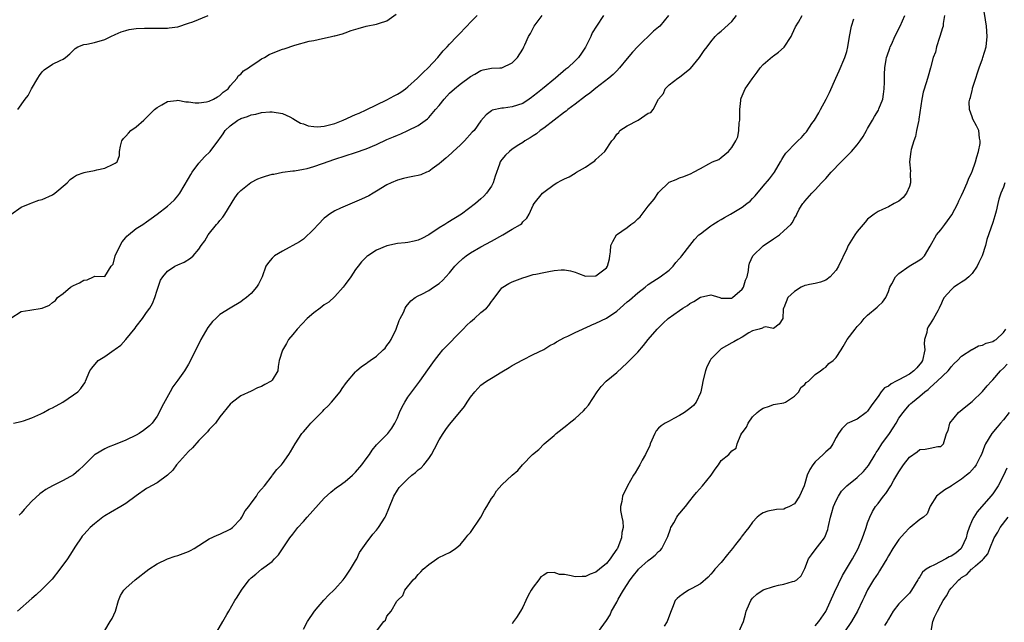
# Model space of a CAD drawing. Units: inches. Extents: x 2553000 to 2556000, y 1524000 to 1527000.
# Drawn here: x 2554495 to 2554683, y 1524365 to 1524480 of the extents above; entities that cross this region are included whole.
import ezdxf

# ---------------------------------------------------------------- set-up
doc = ezdxf.new("R2010")
doc.units = ezdxf.units.IN
doc.header["$MEASUREMENT"] = 0
doc.layers.add('LD25531524_2ft', color=254, linetype='Continuous')

msp = doc.modelspace()

# ---------------------------------------------------------------- linework, layer by layer
at = {"layer": 'LD25531524_2ft'}
for points, elevation in [([(2554605, 1524362.36), (2554607, 1524365.17), (2554607.7, 1524366.3), (2554607.99, 1524367), (2554609, 1524368.69), (2554609.28, 1524369.28), (2554610.26, 1524371), (2554611.57, 1524373), (2554612.22, 1524373.78), (2554613, 1524374.81), (2554613.18, 1524375), (2554615, 1524376.68), (2554615.44, 1524377), (2554616.31, 1524377.69), (2554617, 1524378.4), (2554617.35, 1524378.65), (2554617.62, 1524379), (2554618.24, 1524380.24), (2554618.67, 1524381), (2554618.74, 1524381.26), (2554619.25, 1524382.75), (2554619.36, 1524383), (2554619.9, 1524383.9), (2554620.5, 1524385), (2554620.7, 1524385.3), (2554622.14, 1524387), (2554623, 1524388.12), (2554623.71, 1524389), (2554624.27, 1524389.73), (2554625.42, 1524391), (2554627.05, 1524393), (2554627.81, 1524394.19), (2554628.47, 1524395), (2554629, 1524395.81), (2554630.42, 1524397), (2554631, 1524397.67), (2554631.84, 1524398.16), (2554632.01, 1524399), (2554632.76, 1524400.76), (2554632.96, 1524401.04), (2554633, 1524401.13), (2554633.81, 1524402.19), (2554634.13, 1524403), (2554635, 1524404.18), (2554635.85, 1524405), (2554636.49, 1524405.51), (2554637, 1524405.87), (2554638.24, 1524406.24), (2554639, 1524406.53), (2554639.36, 1524406.64), (2554641, 1524406.87), (2554641.29, 1524407), (2554643, 1524408.14), (2554643.84, 1524409), (2554644.22, 1524409.78), (2554645, 1524410.39), (2554645.27, 1524410.73), (2554645.67, 1524411), (2554645.88, 1524411.21), (2554647, 1524412.28), (2554648.01, 1524413), (2554648.55, 1524413.45), (2554649, 1524413.71), (2554649.6, 1524414.4), (2554650.43, 1524415), (2554651, 1524415.56), (2554651.92, 1524417), (2554652.32, 1524417.68), (2554653.12, 1524419), (2554654.6, 1524421), (2554655, 1524421.45), (2554655.78, 1524422.22), (2554656.36, 1524423), (2554657, 1524423.66), (2554658.81, 1524425.19), (2554659, 1524425.39), (2554659.88, 1524426.12), (2554660.49, 1524427), (2554661, 1524428.16), (2554661.26, 1524429), (2554661.63, 1524429.63), (2554662.37, 1524431), (2554663, 1524431.64), (2554664.96, 1524433), (2554667, 1524434.25), (2554667.45, 1524434.55), (2554667.89, 1524435), (2554669, 1524436.88), (2554670.18, 1524439), (2554671, 1524439.96), (2554671.8, 1524441), (2554672.3, 1524441.7), (2554673.15, 1524442.85), (2554674.29, 1524445), (2554674.49, 1524445.51), (2554675, 1524446.53), (2554675.37, 1524447.37), (2554676.05, 1524449), (2554676.3, 1524449.7), (2554676.95, 1524451), (2554677, 1524451.13), (2554677.65, 1524453), (2554677.93, 1524453.93), (2554678.22, 1524455), (2554678.54, 1524456.54), (2554678.58, 1524457), (2554678.44, 1524457.56), (2554678.29, 1524459), (2554677.88, 1524459.88), (2554677.17, 1524461.17), (2554677, 1524461.6), (2554676.5, 1524463), (2554676.47, 1524464.47), (2554676.55, 1524465), (2554676.68, 1524465.32), (2554677, 1524466.66), (2554677.08, 1524466.92), (2554677.1, 1524467.1), (2554677.72, 1524469), (2554678.02, 1524470.02), (2554678.34, 1524471), (2554679, 1524472.73), (2554679.09, 1524473), (2554679.69, 1524475), (2554679.9, 1524477), (2554679.75, 1524479), (2554679.11, 1524483)], 8450), ([(2554493, 1524442.92), (2554495, 1524444.3), (2554496.7, 1524445), (2554497, 1524445.14), (2554498.36, 1524445.64), (2554499, 1524445.79), (2554501, 1524446.7), (2554501.45, 1524447), (2554503.78, 1524449), (2554504.38, 1524449.62), (2554505, 1524450.08), (2554505.58, 1524450.42), (2554507.04, 1524450.96), (2554507.28, 1524451), (2554509, 1524451.35), (2554509.48, 1524451.48), (2554511, 1524451.81), (2554512.58, 1524452.58), (2554513, 1524452.74), (2554513.35, 1524453), (2554513.81, 1524454.19), (2554513.79, 1524455), (2554513.99, 1524455.99), (2554514.25, 1524457), (2554514.55, 1524457.45), (2554515, 1524457.93), (2554515.5, 1524458.5), (2554516, 1524459), (2554517, 1524459.72), (2554518.46, 1524461), (2554519, 1524461.51), (2554519.73, 1524462.27), (2554520.49, 1524463), (2554521, 1524463.43), (2554521.9, 1524463.9), (2554523, 1524464.55), (2554524.73, 1524464.73), (2554525, 1524464.8), (2554526.5, 1524464.5), (2554527, 1524464.52), (2554528.27, 1524464.27), (2554529, 1524464.28), (2554530.46, 1524464.46), (2554531, 1524464.59), (2554531.83, 1524465), (2554532.54, 1524465.46), (2554533, 1524465.7), (2554533.68, 1524466.32), (2554534.59, 1524467), (2554535, 1524467.56), (2554536.35, 1524469), (2554536.55, 1524469.45), (2554537, 1524469.8), (2554537.57, 1524470.43), (2554538.48, 1524471), (2554539, 1524471.39), (2554540.07, 1524472.07), (2554541, 1524472.71), (2554541.54, 1524473), (2554542.46, 1524473.54), (2554543.87, 1524474.13), (2554545, 1524474.57), (2554545.34, 1524474.66), (2554547.35, 1524475.35), (2554550.11, 1524476.11), (2554551, 1524476.24), (2554552.64, 1524476.64), (2554553, 1524476.65), (2554554.36, 1524477), (2554554.9, 1524477.1), (2554555, 1524477.14), (2554556.51, 1524477.49), (2554557, 1524477.7), (2554558.12, 1524478.12), (2554559.49, 1524478.51), (2554561, 1524479), (2554563, 1524479.35), (2554563.56, 1524479.56), (2554565, 1524480.01), (2554566.75, 1524481.25)], 8470), ([(2554493, 1524423.09), (2554495, 1524424.33), (2554496.62, 1524424.62), (2554499, 1524425), (2554500.43, 1524425.57), (2554501, 1524426.08), (2554501.55, 1524426.45), (2554501.92, 1524427), (2554503, 1524427.82), (2554504.43, 1524429), (2554505, 1524429.32), (2554506.18, 1524429.82), (2554507, 1524430.35), (2554507.6, 1524430.4), (2554508.83, 1524431), (2554509.1, 1524431.1), (2554511, 1524431.08), (2554512.19, 1524433), (2554512.58, 1524433.42), (2554512.98, 1524435), (2554513.94, 1524437), (2554514.32, 1524437.68), (2554515, 1524438.52), (2554515.22, 1524438.78), (2554515.53, 1524439), (2554517, 1524440.25), (2554518.24, 1524441), (2554519, 1524441.49), (2554519.85, 1524442.15), (2554521, 1524442.99), (2554523, 1524444.52), (2554523.55, 1524445), (2554524.31, 1524445.7), (2554525, 1524446.49), (2554525.38, 1524447), (2554527, 1524449.79), (2554527.43, 1524450.57), (2554527.69, 1524451), (2554529, 1524452.76), (2554530.05, 1524453.95), (2554531.13, 1524455), (2554532.81, 1524457.19), (2554533, 1524457.48), (2554533.65, 1524458.35), (2554534.06, 1524459), (2554535, 1524459.92), (2554536.47, 1524461), (2554536.82, 1524461.18), (2554537, 1524461.31), (2554538.33, 1524461.67), (2554539, 1524462.01), (2554539.89, 1524462.11), (2554541, 1524462.43), (2554542.55, 1524462.55), (2554543, 1524462.55), (2554545, 1524462.24), (2554546.39, 1524461.61), (2554547, 1524461.3), (2554547.47, 1524461), (2554548.43, 1524460.43), (2554549, 1524460.28), (2554549.9, 1524459.9), (2554551, 1524459.77), (2554551.73, 1524459.73), (2554553, 1524459.83), (2554555, 1524460.33), (2554556.65, 1524461), (2554559, 1524462.05), (2554559.69, 1524462.31), (2554561.05, 1524462.95), (2554563, 1524463.89), (2554565, 1524464.88), (2554566.38, 1524465.62), (2554567, 1524465.98), (2554567.63, 1524466.37), (2554568.53, 1524467), (2554569, 1524467.35), (2554570.86, 1524469), (2554571.92, 1524470.08), (2554572.89, 1524471), (2554574.74, 1524473), (2554575.77, 1524474.23), (2554576.51, 1524475), (2554577, 1524475.55), (2554578.39, 1524477), (2554578.67, 1524477.33), (2554580.31, 1524479), (2554581, 1524479.75), (2554582.28, 1524481)], 8468), ([(2554493.5, 1524403), (2554495, 1524403.3), (2554495.41, 1524403.41), (2554497, 1524404.01), (2554498.74, 1524404.74), (2554499.27, 1524405), (2554500.35, 1524405.65), (2554501, 1524405.94), (2554502.93, 1524407), (2554505, 1524408.38), (2554505.81, 1524409), (2554506.38, 1524409.62), (2554507, 1524410.47), (2554507.21, 1524410.79), (2554507.31, 1524411), (2554508.13, 1524413), (2554508.5, 1524413.5), (2554509.7, 1524415), (2554511, 1524415.76), (2554512.81, 1524417), (2554513, 1524417.11), (2554514.09, 1524417.91), (2554515.03, 1524418.97), (2554516.81, 1524421.19), (2554517, 1524421.5), (2554518.22, 1524423), (2554519, 1524424.17), (2554519.63, 1524425), (2554520.13, 1524425.87), (2554520.6, 1524427), (2554521, 1524428.41), (2554521.68, 1524430.32), (2554522.1, 1524431), (2554523, 1524432.06), (2554524.42, 1524433), (2554525, 1524433.31), (2554526.18, 1524433.82), (2554527.42, 1524434.58), (2554527.89, 1524435), (2554529, 1524436.29), (2554529.46, 1524437), (2554530.14, 1524437.86), (2554530.78, 1524439), (2554532.39, 1524441), (2554532.68, 1524441.32), (2554533, 1524441.75), (2554533.58, 1524442.42), (2554533.97, 1524443), (2554535.88, 1524446.12), (2554536.54, 1524447), (2554537, 1524447.53), (2554538.93, 1524449.07), (2554540.27, 1524449.73), (2554541, 1524450.03), (2554541.77, 1524450.23), (2554543, 1524450.62), (2554543.33, 1524450.67), (2554545, 1524451.02), (2554547, 1524451.29), (2554547.3, 1524451.3), (2554549, 1524451.59), (2554549.75, 1524451.75), (2554551, 1524452.1), (2554552.66, 1524452.66), (2554555, 1524453.51), (2554557, 1524454.18), (2554559, 1524454.81), (2554561, 1524455.48), (2554563, 1524456.34), (2554565, 1524457.27), (2554566.23, 1524457.77), (2554567, 1524458.14), (2554567.63, 1524458.37), (2554569.02, 1524458.98), (2554571, 1524459.99), (2554572.75, 1524461.25), (2554573, 1524461.51), (2554574.31, 1524463), (2554575, 1524463.81), (2554575.94, 1524465), (2554577, 1524466.12), (2554577.94, 1524467), (2554579, 1524467.89), (2554581, 1524469.37), (2554581.8, 1524469.8), (2554583, 1524470.49), (2554583.4, 1524470.6), (2554585, 1524470.92), (2554586.63, 1524471), (2554587, 1524471.03), (2554589, 1524471.97), (2554590.01, 1524473), (2554591, 1524474.57), (2554591.23, 1524475), (2554591.38, 1524475.38), (2554592.09, 1524477), (2554592.45, 1524477.55), (2554593, 1524478.62), (2554593.14, 1524478.86), (2554593.21, 1524479), (2554594.69, 1524481)], 8466), ([(2554618.9, 1524481), (2554617.24, 1524479), (2554617, 1524478.77), (2554616.01, 1524477.99), (2554613, 1524475.1), (2554611.99, 1524474.01), (2554611, 1524472.81), (2554609.54, 1524471), (2554609, 1524470.45), (2554608.3, 1524469.7), (2554607.5, 1524469), (2554605, 1524467.12), (2554603.82, 1524466.18), (2554603, 1524465.58), (2554601, 1524464.03), (2554599.64, 1524463), (2554599.3, 1524462.7), (2554599, 1524462.49), (2554596.98, 1524461), (2554595, 1524459.45), (2554594.32, 1524459), (2554593.62, 1524458.38), (2554593, 1524458.01), (2554592.41, 1524457.59), (2554591.38, 1524457), (2554591, 1524456.73), (2554590.26, 1524456.26), (2554589, 1524455.42), (2554588.43, 1524455), (2554587.69, 1524454.31), (2554587, 1524453.48), (2554586.8, 1524453.2), (2554586.67, 1524453), (2554586.53, 1524452.53), (2554585.71, 1524450.29), (2554585.32, 1524449), (2554585, 1524448.34), (2554584.04, 1524447), (2554583.55, 1524446.45), (2554583, 1524445.92), (2554581.92, 1524445), (2554579.24, 1524443), (2554576.64, 1524441.36), (2554576.1, 1524441), (2554575, 1524440.34), (2554573, 1524439.06), (2554571.65, 1524438.35), (2554571, 1524438.02), (2554570.19, 1524437.81), (2554569, 1524437.58), (2554568.49, 1524437.51), (2554567, 1524437.39), (2554565, 1524436.94), (2554563, 1524436.07), (2554561.32, 1524435), (2554561.14, 1524434.86), (2554560.14, 1524433.86), (2554559.47, 1524433), (2554559, 1524432.36), (2554558.08, 1524431), (2554557, 1524429.5), (2554556.61, 1524429), (2554555, 1524427.24), (2554553.85, 1524426.15), (2554553, 1524425.6), (2554552.19, 1524425), (2554551, 1524424.08), (2554549.74, 1524423), (2554547.81, 1524421), (2554547, 1524419.97), (2554546.18, 1524419), (2554545.76, 1524418.24), (2554544.98, 1524416.98), (2554544.38, 1524415), (2554544.19, 1524413.81), (2554544.1, 1524413), (2554543, 1524411.19), (2554542.83, 1524411), (2554541.62, 1524410.38), (2554541, 1524409.98), (2554540.25, 1524409.75), (2554539, 1524409.13), (2554537, 1524408.2), (2554535.42, 1524407), (2554535, 1524406.63), (2554533, 1524404.16), (2554532.15, 1524403), (2554531.62, 1524402.38), (2554531, 1524401.76), (2554530.66, 1524401.34), (2554530.35, 1524401), (2554529, 1524399.65), (2554527.76, 1524398.24), (2554527, 1524397.54), (2554524.7, 1524395), (2554524, 1524394), (2554522.97, 1524393.03), (2554521, 1524391.56), (2554519.96, 1524391), (2554519.36, 1524390.64), (2554519, 1524390.45), (2554517, 1524389.09), (2554515, 1524387.58), (2554514.08, 1524387), (2554512.1, 1524385.9), (2554511, 1524385.26), (2554510.64, 1524385), (2554509, 1524383.71), (2554508.2, 1524383), (2554507.62, 1524382.38), (2554507, 1524381.66), (2554506.68, 1524381.32), (2554506.44, 1524381), (2554505.4, 1524379.4), (2554504.27, 1524377.73), (2554503.82, 1524377), (2554502.39, 1524375), (2554500.89, 1524373.11), (2554499, 1524371.2), (2554497.86, 1524370.14), (2554497, 1524369.4), (2554494.27, 1524367)], 8462), ([(2554494.32, 1524463), (2554495.73, 1524465), (2554496.3, 1524465.7), (2554496.95, 1524467), (2554498.15, 1524469), (2554498.49, 1524469.51), (2554499, 1524470.21), (2554499.41, 1524470.59), (2554501, 1524471.73), (2554502.43, 1524472.43), (2554503, 1524472.67), (2554503.47, 1524473), (2554504.31, 1524473.69), (2554505, 1524474.38), (2554505.33, 1524474.67), (2554505.86, 1524475), (2554507, 1524475.44), (2554507.52, 1524475.52), (2554509, 1524475.83), (2554511, 1524476.44), (2554512.14, 1524477), (2554513, 1524477.39), (2554514.14, 1524477.86), (2554515, 1524478.17), (2554515.67, 1524478.33), (2554517, 1524478.55), (2554518.59, 1524478.59), (2554519, 1524478.62), (2554521, 1524478.58), (2554521.41, 1524478.59), (2554523, 1524478.59), (2554523.34, 1524478.66), (2554525, 1524478.87), (2554527, 1524479.52), (2554527.82, 1524479.82), (2554530.77, 1524481)], 8472), ([(2554606.44, 1524481), (2554605.1, 1524479), (2554604.31, 1524477.69), (2554604, 1524477), (2554603.02, 1524474.98), (2554602.21, 1524473.79), (2554601.64, 1524473), (2554601, 1524472.34), (2554599.62, 1524471), (2554599.27, 1524470.73), (2554597.24, 1524469), (2554594.8, 1524467), (2554593.79, 1524466.21), (2554593, 1524465.55), (2554592.69, 1524465.31), (2554592.25, 1524465), (2554591, 1524464.2), (2554589, 1524463.52), (2554587.31, 1524463.31), (2554587, 1524463.31), (2554585.13, 1524462.87), (2554585, 1524462.78), (2554584, 1524462), (2554583, 1524460.87), (2554581.67, 1524459), (2554581.34, 1524458.66), (2554579.87, 1524457), (2554579, 1524456.17), (2554577.69, 1524455), (2554577.35, 1524454.65), (2554576.28, 1524453.72), (2554575.41, 1524453), (2554575, 1524452.62), (2554573.67, 1524451.67), (2554573, 1524451.17), (2554572.56, 1524451), (2554571.49, 1524450.51), (2554571, 1524450.39), (2554570.29, 1524450.29), (2554569, 1524450.03), (2554568.19, 1524449.81), (2554567, 1524449.52), (2554565.78, 1524449), (2554565, 1524448.6), (2554563, 1524447.37), (2554562.34, 1524447), (2554561.51, 1524446.49), (2554560.16, 1524445.84), (2554557, 1524444.53), (2554556.12, 1524444.12), (2554555, 1524443.62), (2554554.02, 1524443), (2554553.43, 1524442.57), (2554553, 1524442.22), (2554551.81, 1524441), (2554551, 1524440.1), (2554549, 1524438.22), (2554548.29, 1524437.72), (2554545, 1524435.93), (2554543.48, 1524435), (2554543.22, 1524434.78), (2554543, 1524434.55), (2554542.3, 1524433.7), (2554541.83, 1524433), (2554541.11, 1524431), (2554540.43, 1524429.57), (2554540.05, 1524429), (2554539, 1524427.78), (2554538.1, 1524427), (2554537.44, 1524426.55), (2554537, 1524426.17), (2554535, 1524425), (2554533, 1524423.77), (2554532.23, 1524423), (2554531.59, 1524422.41), (2554530.72, 1524421.28), (2554529.39, 1524419), (2554527.41, 1524415), (2554527, 1524414.24), (2554526.25, 1524413), (2554525, 1524411.19), (2554524.04, 1524409.96), (2554523.49, 1524409), (2554521.9, 1524406.1), (2554521.42, 1524405), (2554521, 1524404.34), (2554520.04, 1524403), (2554519.52, 1524402.48), (2554518.42, 1524401.58), (2554517.55, 1524401), (2554517, 1524400.69), (2554515, 1524399.72), (2554513, 1524398.89), (2554511.64, 1524398.36), (2554511, 1524398.06), (2554509.16, 1524397), (2554509, 1524396.88), (2554507, 1524394.87), (2554506.03, 1524393.97), (2554505, 1524393.07), (2554503, 1524392), (2554501.01, 1524391), (2554499.7, 1524390.3), (2554499, 1524389.77), (2554498.54, 1524389.46), (2554497, 1524388.02), (2554495.53, 1524386.47), (2554495, 1524385.75), (2554494.63, 1524385.37)], 8464), ([(2554511, 1524363.29), (2554512.03, 1524365), (2554512.4, 1524365.6), (2554513.03, 1524367), (2554513.62, 1524369), (2554514.02, 1524369.98), (2554514.61, 1524371), (2554515, 1524371.4), (2554516.82, 1524373), (2554519.41, 1524375), (2554521, 1524376.06), (2554522.98, 1524377.02), (2554524.48, 1524377.52), (2554525, 1524377.62), (2554527, 1524378.38), (2554527.4, 1524378.6), (2554528.07, 1524379), (2554531, 1524380.83), (2554532.47, 1524381.53), (2554533, 1524381.73), (2554535, 1524382.66), (2554535.2, 1524382.8), (2554535.41, 1524383), (2554537, 1524384.68), (2554537.22, 1524385), (2554537.84, 1524386.16), (2554538.57, 1524387), (2554539, 1524387.63), (2554540.05, 1524389), (2554540.36, 1524389.64), (2554541, 1524390.34), (2554541.53, 1524391), (2554543, 1524392.92), (2554543.07, 1524393), (2554543.89, 1524394.11), (2554544.79, 1524395), (2554545, 1524395.23), (2554546.2, 1524397), (2554546.54, 1524397.46), (2554547.41, 1524399), (2554548.72, 1524401), (2554549, 1524401.34), (2554549.8, 1524402.2), (2554550.45, 1524403), (2554551, 1524403.53), (2554552.72, 1524405.28), (2554553, 1524405.58), (2554553.73, 1524406.27), (2554554.38, 1524407), (2554556.02, 1524409), (2554556.4, 1524409.6), (2554557.23, 1524410.77), (2554559, 1524412.82), (2554559.18, 1524413), (2554560.15, 1524413.85), (2554561, 1524414.37), (2554561.34, 1524414.66), (2554561.8, 1524415), (2554563, 1524415.82), (2554564.3, 1524417), (2554564.64, 1524417.36), (2554565, 1524417.82), (2554565.5, 1524418.5), (2554565.8, 1524419), (2554566.74, 1524421), (2554567.35, 1524422.65), (2554567.55, 1524423), (2554568.14, 1524424.14), (2554568.51, 1524425), (2554568.67, 1524425.33), (2554569.59, 1524426.41), (2554570.39, 1524427), (2554571, 1524427.34), (2554571.66, 1524427.66), (2554573, 1524428.35), (2554573.94, 1524429), (2554575, 1524429.7), (2554575.68, 1524430.32), (2554576.28, 1524431), (2554577, 1524431.77), (2554578.02, 1524433), (2554578.49, 1524433.51), (2554579.51, 1524434.49), (2554580.17, 1524435), (2554581, 1524435.56), (2554583, 1524436.72), (2554585, 1524437.79), (2554587.16, 1524439), (2554589, 1524440.11), (2554590.56, 1524441), (2554590.8, 1524441.2), (2554591, 1524441.5), (2554591.8, 1524442.2), (2554592.23, 1524443), (2554593, 1524444.7), (2554593.17, 1524445), (2554594.77, 1524447), (2554595, 1524447.19), (2554597, 1524448.65), (2554597.53, 1524449), (2554598.5, 1524449.5), (2554599, 1524449.78), (2554599.85, 1524450.15), (2554601, 1524450.84), (2554601.12, 1524450.88), (2554601.31, 1524451), (2554603, 1524452), (2554604.49, 1524453), (2554604.78, 1524453.22), (2554605, 1524453.46), (2554606.68, 1524455), (2554608.02, 1524457), (2554608.5, 1524457.5), (2554609, 1524458.27), (2554609.37, 1524458.63), (2554609.58, 1524459), (2554611, 1524459.89), (2554613.07, 1524461), (2554615, 1524462.3), (2554615.52, 1524462.48), (2554615.95, 1524463), (2554617, 1524465), (2554617.93, 1524466.07), (2554618.23, 1524467), (2554619, 1524467.73), (2554620.65, 1524469), (2554621, 1524469.23), (2554623, 1524470.8), (2554623.1, 1524470.9), (2554624.83, 1524473), (2554625.71, 1524474.29), (2554626.3, 1524475), (2554627, 1524476), (2554627.85, 1524477), (2554628.42, 1524477.58), (2554629, 1524478.02), (2554631, 1524479.86), (2554631.91, 1524481)], 8460), ([(2554532.44, 1524363), (2554533.56, 1524365), (2554534.36, 1524366.36), (2554534.72, 1524367), (2554535.91, 1524369), (2554536.34, 1524369.66), (2554537.13, 1524371), (2554538.62, 1524373), (2554539, 1524373.38), (2554539.93, 1524374.07), (2554540.98, 1524375), (2554543, 1524376.49), (2554543.5, 1524377), (2554544.21, 1524377.79), (2554545, 1524378.9), (2554546.41, 1524381), (2554547, 1524381.7), (2554547.97, 1524383), (2554549, 1524384.16), (2554549.7, 1524385), (2554553, 1524388.59), (2554554.25, 1524389.75), (2554555.36, 1524390.64), (2554555.83, 1524391), (2554557, 1524391.82), (2554558.39, 1524393), (2554559, 1524393.59), (2554560.2, 1524395), (2554561, 1524396.12), (2554561.67, 1524397), (2554562.19, 1524397.81), (2554563, 1524398.8), (2554565, 1524400.8), (2554565.18, 1524401), (2554565.96, 1524402.04), (2554566.5, 1524403), (2554567, 1524404.01), (2554567.43, 1524405), (2554567.93, 1524406.07), (2554568.42, 1524407), (2554569, 1524407.92), (2554569.74, 1524409), (2554571.3, 1524411), (2554572.84, 1524413.16), (2554574.11, 1524415), (2554575, 1524416.14), (2554575.72, 1524417), (2554576.33, 1524417.67), (2554579, 1524420.4), (2554579.61, 1524421), (2554580.29, 1524421.71), (2554581, 1524422.39), (2554581.75, 1524423), (2554583, 1524424.16), (2554584.04, 1524425), (2554584.51, 1524425.49), (2554585, 1524426.26), (2554585.34, 1524426.66), (2554587, 1524428.86), (2554587.17, 1524429), (2554588.31, 1524429.69), (2554589, 1524430), (2554591, 1524430.78), (2554591.62, 1524431), (2554593, 1524431.41), (2554593.47, 1524431.47), (2554595, 1524431.83), (2554595.99, 1524431.99), (2554597, 1524432.21), (2554598.32, 1524432.32), (2554599, 1524432.35), (2554600.13, 1524432.13), (2554601, 1524431.85), (2554601.64, 1524431.63), (2554603, 1524431.09), (2554605, 1524431.21), (2554607, 1524432.69), (2554607.24, 1524433), (2554607.58, 1524434.42), (2554607.69, 1524435), (2554607.78, 1524435.78), (2554607.88, 1524437), (2554608.22, 1524437.78), (2554608.94, 1524439), (2554611, 1524440.44), (2554611.7, 1524441), (2554612.47, 1524441.53), (2554613, 1524442.12), (2554613.5, 1524442.5), (2554613.88, 1524443), (2554615, 1524444.54), (2554616.15, 1524445.85), (2554617, 1524447.11), (2554619, 1524449.08), (2554620.34, 1524449.65), (2554621, 1524449.97), (2554621.8, 1524450.2), (2554623.25, 1524450.75), (2554623.68, 1524451), (2554625, 1524451.7), (2554626.62, 1524452.62), (2554627.32, 1524453), (2554628.52, 1524453.48), (2554629, 1524453.85), (2554630.37, 1524455), (2554631, 1524455.77), (2554631.81, 1524457), (2554632.19, 1524457.81), (2554632.38, 1524459), (2554632.44, 1524460.44), (2554632.54, 1524461), (2554632.57, 1524463), (2554632.75, 1524464.75), (2554632.74, 1524465), (2554632.78, 1524465.22), (2554633.6, 1524467), (2554634.88, 1524468.88), (2554635.84, 1524470.16), (2554636.41, 1524471), (2554637, 1524471.65), (2554638.82, 1524473.18), (2554639, 1524473.29), (2554639.98, 1524474.02), (2554641.06, 1524474.94), (2554642.4, 1524477), (2554642.56, 1524477.44), (2554643.18, 1524478.82), (2554643.77, 1524479.77), (2554644.46, 1524481)], 8458), ([(2554549, 1524363.54), (2554549.76, 1524365), (2554551.15, 1524367), (2554552.9, 1524369.1), (2554553.87, 1524370.13), (2554554.83, 1524371), (2554555, 1524371.18), (2554556.62, 1524373), (2554556.78, 1524373.22), (2554557, 1524373.46), (2554558, 1524375), (2554559, 1524376.6), (2554559.21, 1524377), (2554559.77, 1524378.23), (2554561, 1524379.97), (2554562.28, 1524381.72), (2554563, 1524382.52), (2554563.36, 1524383), (2554564.64, 1524385), (2554564.76, 1524385.24), (2554565.37, 1524386.63), (2554566.31, 1524389), (2554567, 1524390.12), (2554567.37, 1524390.63), (2554567.64, 1524391), (2554569, 1524392.33), (2554569.79, 1524393), (2554570.49, 1524393.51), (2554571, 1524394.04), (2554571.56, 1524394.44), (2554572.04, 1524395), (2554573, 1524396.24), (2554573.52, 1524397), (2554574.08, 1524398.08), (2554575, 1524399.76), (2554575.76, 1524401), (2554576.27, 1524401.73), (2554577, 1524402.72), (2554578.94, 1524405.06), (2554579.82, 1524406.18), (2554580.34, 1524407), (2554581, 1524407.98), (2554581.82, 1524409), (2554582.38, 1524409.62), (2554583, 1524410.23), (2554583.43, 1524410.57), (2554584.07, 1524411), (2554585, 1524411.6), (2554587, 1524412.78), (2554588.37, 1524413.63), (2554589, 1524413.99), (2554591, 1524415.09), (2554593, 1524416.11), (2554595, 1524417.08), (2554596.18, 1524417.82), (2554597, 1524418.24), (2554597.46, 1524418.54), (2554599, 1524419.36), (2554599.63, 1524419.63), (2554601, 1524420.31), (2554602.45, 1524421), (2554602.83, 1524421.17), (2554603, 1524421.22), (2554604.21, 1524421.79), (2554605, 1524422.09), (2554607, 1524423.1), (2554609, 1524424.44), (2554609.66, 1524425), (2554611, 1524426.18), (2554611.45, 1524426.55), (2554613, 1524427.93), (2554614.41, 1524429), (2554615, 1524429.5), (2554615.89, 1524430.11), (2554617.33, 1524431), (2554619, 1524432.29), (2554619.76, 1524433), (2554620.3, 1524433.7), (2554621, 1524434.47), (2554621.23, 1524434.77), (2554621.44, 1524435), (2554623, 1524436.97), (2554623.88, 1524438.12), (2554624.73, 1524439), (2554625, 1524439.23), (2554625.92, 1524439.92), (2554627, 1524440.76), (2554627.35, 1524441), (2554628.37, 1524441.63), (2554629, 1524441.98), (2554629.64, 1524442.36), (2554630.77, 1524443), (2554633, 1524444.32), (2554633.92, 1524445), (2554634.51, 1524445.49), (2554635, 1524445.98), (2554635.48, 1524446.52), (2554637, 1524448.36), (2554638.22, 1524449.78), (2554639.17, 1524451), (2554640.35, 1524453), (2554640.57, 1524453.43), (2554641, 1524454.12), (2554641.35, 1524454.65), (2554641.66, 1524455), (2554643, 1524456.38), (2554643.64, 1524457), (2554644.35, 1524457.65), (2554645, 1524458.44), (2554645.28, 1524458.72), (2554645.88, 1524459.63), (2554646.36, 1524460.36), (2554646.81, 1524461), (2554647.64, 1524462.36), (2554647.96, 1524463), (2554649.07, 1524465), (2554649.7, 1524466.3), (2554650.9, 1524469), (2554651.59, 1524470.41), (2554652.66, 1524473), (2554653, 1524474.14), (2554653.22, 1524475), (2554653.54, 1524477), (2554653.94, 1524479), (2554654.36, 1524480.36)], 8456), ([(2554563, 1524363.15), (2554564.42, 1524365), (2554564.72, 1524365.28), (2554565, 1524366), (2554565.81, 1524367), (2554566.91, 1524368.91), (2554567, 1524369.04), (2554568.01, 1524369.99), (2554568.43, 1524371), (2554570.02, 1524373), (2554570.55, 1524373.45), (2554571, 1524373.99), (2554571.5, 1524374.5), (2554571.91, 1524375), (2554573, 1524375.94), (2554574.53, 1524377), (2554574.82, 1524377.18), (2554576.16, 1524377.84), (2554577, 1524378.24), (2554577.46, 1524378.54), (2554578.11, 1524379), (2554579, 1524379.68), (2554580.12, 1524381), (2554580.5, 1524381.5), (2554581, 1524382.03), (2554582.97, 1524385), (2554583.68, 1524386.32), (2554584.14, 1524387), (2554585, 1524388.54), (2554585.37, 1524389), (2554586, 1524390), (2554587, 1524391.15), (2554589, 1524393.03), (2554590.08, 1524393.92), (2554590.96, 1524395), (2554592.89, 1524397), (2554594.07, 1524397.93), (2554595.07, 1524399), (2554597, 1524400.63), (2554597.42, 1524401), (2554599.42, 1524402.58), (2554599.9, 1524403), (2554601, 1524403.86), (2554602.64, 1524405.36), (2554603, 1524405.8), (2554603.57, 1524406.43), (2554605.21, 1524409), (2554606.01, 1524409.99), (2554606.96, 1524411), (2554609, 1524412.69), (2554611, 1524414.54), (2554611.25, 1524414.75), (2554613, 1524416.55), (2554614.14, 1524417.86), (2554615.03, 1524419), (2554616.75, 1524421), (2554617.9, 1524422.1), (2554618.82, 1524423), (2554621, 1524424.56), (2554621.65, 1524425), (2554622.5, 1524425.5), (2554623, 1524425.88), (2554623.74, 1524426.26), (2554625, 1524427.11), (2554627, 1524427.53), (2554627.42, 1524427.42), (2554628.69, 1524427), (2554629, 1524426.93), (2554631, 1524426.91), (2554631.15, 1524427), (2554633, 1524428.61), (2554633.28, 1524429), (2554633.63, 1524430.37), (2554633.94, 1524431), (2554634.23, 1524432.23), (2554634.25, 1524433), (2554634.37, 1524433.63), (2554635.02, 1524434.98), (2554637, 1524436.9), (2554639, 1524438.25), (2554640.13, 1524439), (2554641, 1524439.77), (2554642.31, 1524441), (2554642.63, 1524441.37), (2554643, 1524442.19), (2554643.31, 1524442.69), (2554643.43, 1524443), (2554643.92, 1524443.92), (2554644.59, 1524445), (2554644.81, 1524445.19), (2554645, 1524445.45), (2554645.88, 1524446.48), (2554646.32, 1524447), (2554647, 1524447.66), (2554648.18, 1524449), (2554649, 1524449.84), (2554650.03, 1524451), (2554651.94, 1524453), (2554653.95, 1524455), (2554655, 1524456.25), (2554655.6, 1524457), (2554656.16, 1524457.84), (2554656.78, 1524459), (2554657, 1524459.37), (2554657.92, 1524461), (2554658.34, 1524461.66), (2554659.09, 1524462.91), (2554659.17, 1524463.17), (2554659.89, 1524465), (2554660.05, 1524465.95), (2554660.2, 1524467), (2554660.25, 1524468.25), (2554660.22, 1524469.78), (2554660.29, 1524471), (2554660.58, 1524472.58), (2554660.64, 1524473), (2554660.72, 1524473.28), (2554661.23, 1524474.77), (2554661.33, 1524475), (2554661.62, 1524475.62), (2554662.24, 1524477), (2554663.21, 1524479), (2554664.11, 1524481)], 8454), ([(2554671.7, 1524481), (2554671.49, 1524479.49), (2554671.44, 1524479), (2554671.37, 1524478.63), (2554670.86, 1524477), (2554670.78, 1524476.78), (2554670.22, 1524475), (2554669.99, 1524474.01), (2554669.57, 1524473), (2554669.02, 1524471.02), (2554668.61, 1524469.39), (2554668.3, 1524468.3), (2554667.65, 1524466.35), (2554667.36, 1524465), (2554666.83, 1524461.17), (2554666.8, 1524461), (2554666.72, 1524460.72), (2554666.38, 1524459), (2554666.17, 1524457.83), (2554665.86, 1524457), (2554665.37, 1524455.37), (2554665.3, 1524455), (2554665.01, 1524453), (2554665.22, 1524451.22), (2554665.18, 1524450.82), (2554665.24, 1524449), (2554665, 1524448.25), (2554664.45, 1524447), (2554663.8, 1524446.2), (2554663, 1524445.46), (2554662.07, 1524445), (2554661, 1524444.4), (2554659.86, 1524443.86), (2554659, 1524443.51), (2554658.28, 1524443), (2554657, 1524442.02), (2554656.54, 1524441.46), (2554655, 1524439.69), (2554654.53, 1524439), (2554653.31, 1524437), (2554653, 1524436.36), (2554651.46, 1524433), (2554651, 1524432.27), (2554649.82, 1524431), (2554649, 1524430.35), (2554648.01, 1524429.99), (2554647, 1524429.7), (2554645.88, 1524429.49), (2554645.4, 1524429.4), (2554645, 1524429.31), (2554644.29, 1524429), (2554643, 1524428.21), (2554641.75, 1524427), (2554640.96, 1524425.04), (2554640.91, 1524425), (2554640.82, 1524424.82), (2554640.76, 1524423), (2554640.09, 1524421.91), (2554639, 1524421.11), (2554637.44, 1524421.44), (2554637, 1524421.29), (2554636.87, 1524421.13), (2554636.22, 1524421), (2554635, 1524420.65), (2554634.27, 1524420.27), (2554633, 1524419.44), (2554632.18, 1524419), (2554631.43, 1524418.57), (2554631, 1524418.37), (2554629, 1524417.19), (2554628.77, 1524417), (2554627, 1524415.21), (2554626.86, 1524415), (2554626.22, 1524413.78), (2554625.98, 1524413), (2554625.46, 1524411), (2554625.42, 1524410.58), (2554625.06, 1524409), (2554625, 1524408.78), (2554624.18, 1524407), (2554623.66, 1524406.34), (2554623, 1524405.8), (2554621.93, 1524405), (2554621, 1524404.44), (2554619.89, 1524403.89), (2554619, 1524403.38), (2554618.27, 1524403), (2554617.52, 1524402.48), (2554617, 1524401.99), (2554616.52, 1524401.48), (2554616.28, 1524401), (2554615.4, 1524399), (2554615.29, 1524398.71), (2554614.52, 1524397), (2554613.87, 1524395.87), (2554613.4, 1524395), (2554612.51, 1524393.49), (2554612.19, 1524393), (2554611.05, 1524390.95), (2554610.07, 1524389), (2554609.95, 1524387.95), (2554609.7, 1524387), (2554609.73, 1524386.27), (2554609.96, 1524385), (2554610.14, 1524384.14), (2554610.19, 1524383), (2554609.96, 1524382.04), (2554609.89, 1524381), (2554609.2, 1524379.2), (2554609.11, 1524379), (2554609, 1524378.83), (2554608.21, 1524377.79), (2554607.75, 1524377), (2554607, 1524376.11), (2554605.69, 1524375), (2554605, 1524374.47), (2554603.93, 1524374.07), (2554603, 1524373.65), (2554602.36, 1524373.64), (2554601, 1524373.53), (2554600.26, 1524373.74), (2554599, 1524373.97), (2554598.02, 1524374.02), (2554597, 1524374.4), (2554595.7, 1524374.3), (2554595, 1524373.87), (2554594.44, 1524373.56), (2554594.06, 1524373), (2554593, 1524371.56), (2554592.61, 1524371), (2554592.01, 1524369.99), (2554591.6, 1524369), (2554591, 1524367.72), (2554590.56, 1524367), (2554589.79, 1524365.79), (2554589.24, 1524365), (2554589, 1524364.57)], 8452), ([(2554683.3, 1524449), (2554683, 1524448.18), (2554682.53, 1524447), (2554682.15, 1524445.85), (2554681.91, 1524445), (2554681.59, 1524443.59), (2554681.35, 1524442.65), (2554681, 1524441.4), (2554679.86, 1524438.14), (2554679.57, 1524437), (2554678.93, 1524435), (2554678.29, 1524433.71), (2554678, 1524433), (2554677, 1524431.63), (2554676.36, 1524431), (2554675.63, 1524430.37), (2554675, 1524429.95), (2554674.39, 1524429.61), (2554673.5, 1524429), (2554673, 1524428.52), (2554671.65, 1524427), (2554671.41, 1524426.59), (2554671, 1524425.64), (2554670.79, 1524425.21), (2554670.73, 1524425), (2554670.45, 1524424.45), (2554669.65, 1524423), (2554669, 1524421.98), (2554668.6, 1524421.4), (2554668.42, 1524421), (2554668.34, 1524420.34), (2554667.91, 1524419), (2554667.82, 1524418.18), (2554667.93, 1524417), (2554667.52, 1524415), (2554667.33, 1524414.67), (2554666.43, 1524413.57), (2554665.86, 1524413), (2554665, 1524412.37), (2554663, 1524411.24), (2554662.46, 1524411), (2554661.5, 1524410.5), (2554661, 1524410.06), (2554660.24, 1524409.76), (2554659.6, 1524409), (2554659, 1524408.1), (2554658.22, 1524407), (2554657.69, 1524406.31), (2554657, 1524405.25), (2554656.71, 1524405), (2554655, 1524403.77), (2554653.1, 1524402.9), (2554652.09, 1524401.91), (2554651.46, 1524401), (2554651, 1524400.23), (2554650.37, 1524399), (2554649.83, 1524398.17), (2554649, 1524397.5), (2554648.76, 1524397.24), (2554648.49, 1524397), (2554647, 1524395.6), (2554646.5, 1524395), (2554645.92, 1524394.08), (2554645.88, 1524394), (2554645.44, 1524393), (2554645, 1524391.44), (2554644.84, 1524391), (2554643.99, 1524389), (2554643, 1524387.53), (2554642.05, 1524387), (2554641.31, 1524386.69), (2554641, 1524386.54), (2554639.57, 1524386.43), (2554637.89, 1524386.11), (2554637, 1524385.78), (2554636.5, 1524385.5), (2554635.85, 1524385), (2554635, 1524384.05), (2554634.26, 1524383), (2554633.68, 1524382.32), (2554633, 1524381.43), (2554632.82, 1524381.18), (2554632.72, 1524381), (2554631.75, 1524379.75), (2554631.15, 1524379), (2554630.16, 1524377.84), (2554629, 1524376.33), (2554627.78, 1524375), (2554627.42, 1524374.58), (2554627, 1524374.04), (2554626.51, 1524373.49), (2554625, 1524372.2), (2554623.35, 1524371.35), (2554623, 1524371.14), (2554622.71, 1524371), (2554621.7, 1524370.3), (2554621, 1524369.8), (2554620.58, 1524369.42), (2554620.2, 1524369), (2554619.68, 1524367.68), (2554619.27, 1524366.73), (2554618.66, 1524365), (2554618.08, 1524364.08)], 8448), ([(2554632.35, 1524363), (2554633.24, 1524365), (2554633.61, 1524366.39), (2554633.78, 1524367), (2554634.42, 1524368.42), (2554634.66, 1524369), (2554634.79, 1524369.21), (2554635, 1524369.47), (2554635.79, 1524370.21), (2554637, 1524371.05), (2554639, 1524371.72), (2554639.94, 1524371.94), (2554641, 1524372.16), (2554642.66, 1524372.66), (2554643, 1524372.72), (2554643.47, 1524373), (2554644.28, 1524373.72), (2554645, 1524375.13), (2554645.71, 1524377), (2554645.88, 1524377.23), (2554646.26, 1524377.74), (2554647, 1524378.7), (2554647.85, 1524379.85), (2554648.75, 1524381), (2554648.84, 1524381.16), (2554649.39, 1524382.61), (2554649.48, 1524383), (2554649.59, 1524383.59), (2554649.9, 1524385), (2554650.16, 1524385.84), (2554650.49, 1524387), (2554651, 1524388.17), (2554651.42, 1524389), (2554652.04, 1524389.96), (2554653.02, 1524391), (2554655, 1524392.59), (2554656.25, 1524393.75), (2554657.16, 1524394.84), (2554658.46, 1524397), (2554658.65, 1524397.35), (2554659, 1524397.85), (2554659.75, 1524399), (2554661.19, 1524401), (2554661.9, 1524402.1), (2554662.46, 1524403), (2554663, 1524403.93), (2554663.79, 1524405), (2554664.33, 1524405.67), (2554665, 1524406.47), (2554665.27, 1524406.73), (2554665.58, 1524407), (2554667, 1524408.16), (2554667.97, 1524409), (2554668.6, 1524409.4), (2554669, 1524409.8), (2554670.33, 1524411), (2554672.43, 1524413), (2554672.68, 1524413.32), (2554673, 1524413.76), (2554673.58, 1524414.42), (2554674.23, 1524415), (2554675, 1524415.81), (2554676.94, 1524417.06), (2554677, 1524417.08), (2554678.23, 1524417.77), (2554679, 1524417.93), (2554679.71, 1524418.29), (2554681, 1524418.63), (2554681.22, 1524418.78), (2554681.61, 1524419), (2554683, 1524420.3), (2554683.44, 1524421)], 8446), ([(2554647, 1524364.19), (2554647.68, 1524365), (2554649, 1524366.9), (2554650.65, 1524370.65), (2554652.19, 1524373.81), (2554654.11, 1524377), (2554655.21, 1524379), (2554656.05, 1524381), (2554656.26, 1524381.74), (2554656.71, 1524383), (2554657, 1524383.88), (2554657.42, 1524385), (2554657.95, 1524386.05), (2554658.52, 1524387), (2554659, 1524387.6), (2554660.05, 1524389), (2554660.49, 1524389.51), (2554661.44, 1524391), (2554662.04, 1524392.04), (2554663, 1524393.66), (2554663.9, 1524395), (2554665, 1524396.49), (2554666.5, 1524397.5), (2554667, 1524397.9), (2554668.03, 1524397.97), (2554669, 1524398.2), (2554670.48, 1524398.48), (2554671, 1524398.53), (2554671.54, 1524399), (2554672.11, 1524401), (2554672.4, 1524401.6), (2554672.77, 1524403), (2554674.4, 1524405), (2554675.81, 1524406.19), (2554677, 1524407.11), (2554678.97, 1524409.03), (2554679.91, 1524410.09), (2554680.74, 1524411), (2554681, 1524411.26), (2554682.43, 1524413), (2554683, 1524413.49), (2554683.72, 1524414.28)], 8444), ([(2554684.09, 1524405), (2554683, 1524403.63), (2554682.43, 1524403), (2554681.78, 1524402.22), (2554680.81, 1524401), (2554679.6, 1524399), (2554679.4, 1524398.6), (2554678.79, 1524397), (2554678.54, 1524396.54), (2554677.78, 1524395), (2554677.46, 1524394.54), (2554676.53, 1524393.47), (2554675.91, 1524393), (2554675, 1524392.24), (2554673.07, 1524391), (2554673, 1524390.94), (2554671.76, 1524390.24), (2554671, 1524389.66), (2554670.18, 1524389), (2554669, 1524387.08), (2554668.4, 1524385.6), (2554667.7, 1524385), (2554667, 1524384.55), (2554665.14, 1524383), (2554665, 1524382.91), (2554664.07, 1524381.93), (2554663, 1524380.69), (2554661.86, 1524379), (2554661, 1524377.56), (2554660.69, 1524377), (2554660.18, 1524376.18), (2554659.31, 1524374.69), (2554659, 1524374.27), (2554658.15, 1524373), (2554657, 1524371.04), (2554656.34, 1524369.66), (2554656.05, 1524369), (2554655.08, 1524367), (2554653.93, 1524365), (2554652.58, 1524363)], 8442), ([(2554683.65, 1524394.35), (2554683, 1524392.96), (2554681.99, 1524391), (2554681.63, 1524390.37), (2554681, 1524389.47), (2554680.62, 1524389), (2554677.98, 1524386.02), (2554677.32, 1524385), (2554677, 1524384.4), (2554676.43, 1524383), (2554676.07, 1524381.93), (2554675.88, 1524381), (2554675, 1524379.13), (2554674.92, 1524379), (2554673.89, 1524378.11), (2554673, 1524377.5), (2554672.64, 1524377.36), (2554672.01, 1524377), (2554669.84, 1524375.84), (2554669, 1524375.5), (2554668.22, 1524375), (2554667.54, 1524374.46), (2554667, 1524373.53), (2554666.75, 1524373.25), (2554666.63, 1524373), (2554665.4, 1524371), (2554665, 1524370.45), (2554663.62, 1524369), (2554663, 1524368.39), (2554661.91, 1524367), (2554661, 1524365.44), (2554660.77, 1524365), (2554660.23, 1524364.23)], 8440), ([(2554669.17, 1524363.17), (2554669.51, 1524365), (2554669.82, 1524365.82), (2554670.39, 1524367), (2554671, 1524368.18), (2554671.45, 1524369), (2554672.08, 1524369.92), (2554672.68, 1524371), (2554673, 1524371.41), (2554674.44, 1524373), (2554674.77, 1524373.23), (2554675, 1524373.44), (2554675.98, 1524374.02), (2554676.91, 1524375), (2554677, 1524375.06), (2554677.69, 1524375.69), (2554679, 1524376.81), (2554679.18, 1524377), (2554680.05, 1524377.95), (2554680.38, 1524379), (2554681.23, 1524381), (2554681.92, 1524382.08), (2554682.37, 1524383), (2554683.91, 1524385)], 8438)]:
    msp.add_lwpolyline(points, dxfattribs=dict(at, elevation=elevation))

doc.saveas('drawing.dxf')
